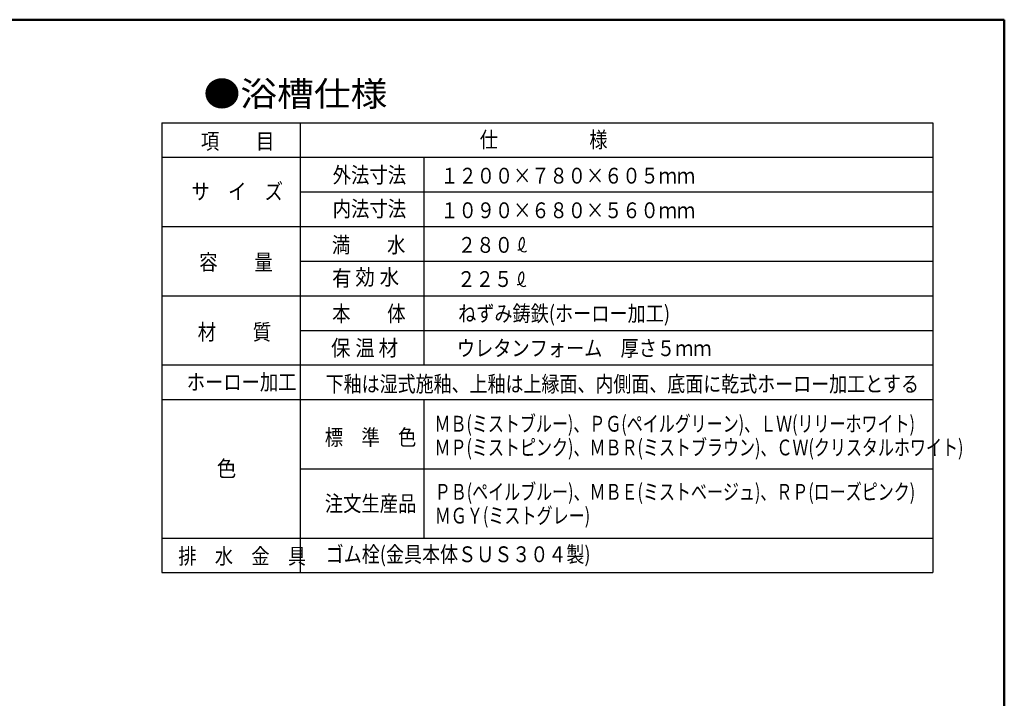
# Model space of a CAD drawing. Units: millimetres. Extents: x 125 to 4075, y 112 to 2873.
# Drawn here: x 2083 to 4075, y 1485 to 2858 of the extents above; entities that cross this region are included whole.
import ezdxf

# ---------------------------------------------------------------- set-up
doc = ezdxf.new("R2010")
doc.units = ezdxf.units.MM
doc.header["$LTSCALE"] = 1.71063
doc.styles.get("Standard").update_dxf_attribs({"font": 'txt', "bigfont": 'extfont2'})

msp = doc.modelspace()

# ---------------------------------------------------------------- linework, layer by layer
at = {"color": 7, "linetype": 'Continuous', "lineweight": 50}
for p, q in [((841.51, 2857.5), (4075, 2857.5)), ((4075, 2857.5), (4075, 112.5))]:
    msp.add_line(p, q, dxfattribs=at)
at = {"color": 7, "linetype": 'Continuous', "lineweight": 25}
for p, q in [((2370.35, 2649.18), (3930.35, 2649.18)), ((2370.35, 2649.18), (2370.35, 1739.18)), ((2650.35, 2649.18), (2650.35, 1739.18)), ((3930.35, 2649.18), (3930.35, 1739.18)), ((2370.35, 2579.18), (3930.35, 2579.18)), ((2900.35, 2579.18), (2900.35, 2159.18)), ((2650.35, 2509.18), (3930.35, 2509.18)), ((2370.35, 2439.18), (3930.35, 2439.18)), ((2650.35, 2369.18), (3930.35, 2369.18)), ((2370.35, 2299.18), (3930.35, 2299.18)), ((2650.35, 2229.18), (3930.35, 2229.18)), ((2370.35, 2159.18), (3930.35, 2159.18)), ((2370.35, 2089.18), (3930.35, 2089.18)), ((2900.35, 2089.18), (2900.35, 1809.18)), ((2650.35, 1949.18), (3930.35, 1949.18)), ((2370.35, 1809.18), (3930.35, 1809.18)), ((2370.35, 1739.18), (3930.35, 1739.18))]:
    msp.add_line(p, q, dxfattribs=at)
for centre, radius, start, end in [((3108.91, 2404.22), 15.68, 146.98875, 165.51343), ((3107.03, 2405.96), 13.16, 126.8425, 148.89751), ((3100.42, 2414.46), 2.41, 1.09591, 122.25259), ((3084.05, 2407.91), 19.9, 4.74707, 19.33625), ((3091.72, 2406.1), 14, 265.10067, 285.8399), ((3115.11, 2402.97), 22, 166.41666, 179.61462), ((3116.09, 2402.68), 22.98, 178.90559, 191.54183), ((3110.11, 2401.37), 16.86, 191.22808, 208.4494), ((3104.85, 2398.5), 10.86, 208.3978, 235.12291), ((3093.34, 2400.72), 8.38, 285.19798, 319.86135), ((3085.14, 2406.81), 18.58, 321.79504, 337.41861), ((3085.26, 2407.55), 18.77, 335.20839, 350.68045), ((3083.92, 2407.43), 20.08, 351.63199, 6.09348), ((3103.12, 2395.78), 7.65, 234.05309, 271.9983), ((3102.42, 2396.56), 8.48, 276.55786, 310.80834), ((3114.11, 2332.97), 22, 166.41655, 179.61455), ((3115.09, 2332.68), 22.98, 178.90551, 191.54171), ((3107.91, 2334.22), 15.68, 146.98867, 165.51332), ((3106.03, 2335.96), 13.16, 126.84235, 148.89746), ((3099.42, 2344.46), 2.41, 1.09589, 122.252), ((3084.26, 2337.55), 18.77, 335.20815, 350.67973), ((3083.05, 2337.91), 19.9, 4.74706, 19.3362), ((3082.92, 2337.43), 20.08, 351.63133, 6.09353), ((3090.72, 2336.1), 14, 265.10067, 285.83987), ((3109.11, 2331.37), 16.86, 191.22797, 208.44919), ((3103.85, 2328.5), 10.87, 208.39758, 235.12257), ((3092.34, 2330.72), 8.38, 285.19781, 319.86164), ((3102.12, 2325.78), 7.65, 234.0528, 271.99769), ((3084.14, 2336.81), 18.58, 321.79624, 337.41862), ((3101.42, 2326.56), 8.47, 276.55747, 310.80895)]:
    msp.add_arc(centre, radius, start, end, dxfattribs=at)

# ---------------------------------------------------------------- texts
at = {"color": 7, "lineweight": 25, "attachment_point": 7}
for s, insert, char_height in [('\\A1;\\W1.0901;●浴槽仕様', (2454.72, 2682.6), 50), ('\\A1;\\W0.8512;項\u3000\u3000目', (2449.2, 2595.67), 32), ('\\A1;\\W0.8463;仕\u3000\u3000\u3000\u3000\u3000様', (3013.53, 2598.79), 32), ('\\A1;\\W0.8512;外法寸法', (2715.98, 2527.39), 32), ('\\A1;\\W0.8433;１２００×７８０×６０５ｍｍ', (2933.98, 2526.03), 32), ('\\A1;\\W0.8489;サ\u3000イ\u3000ズ', (2430.15, 2494.04), 32), ('\\A1;\\W0.8512;内法寸法', (2715.98, 2459.1), 32), ('\\A1;\\W0.8433;１０９０×６８０×５６０ｍｍ', (2933.98, 2456.03), 32), ('\\A1;\\W0.8512;満\u3000\u3000水', (2714.4, 2386.06), 32), ('\\A1;\\W0.8553;２８０', (2968.88, 2386), 32), ('\\A1;\\W0.8512;容\u3000\u3000量', (2446.03, 2351.12), 32), ('\\A1;\\W0.9004;有', (2714.88, 2318.65), 32), ('\\A1;\\W0.9004;効', (2761.9, 2320.89), 32), ('\\A1;\\W0.9004;水', (2811.15, 2320.89), 32), ('\\A1;\\W0.8553;２２５', (2967.75, 2316.94), 32), ('\\A1;\\W0.8512;本\u3000\u3000体', (2714.88, 2247.01), 32), ('\\A1;\\W0.8411;ねずみ鋳鉄(ホーロー加工)', (2969.83, 2247.29), 32), ('\\A1;\\W0.8512;材\u3000\u3000質', (2442.85, 2209.79), 32), ('\\A1;\\W0.9004;保', (2712.64, 2177.6), 32), ('\\A1;\\W0.9004;温', (2761.9, 2177.6), 32), ('\\A1;\\W0.9004;材', (2808.91, 2177.6), 32), ('\\A1;\\W0.8429;ウレタンフォーム\u3000厚さ５ｍｍ', (2967.32, 2177.04), 32), ('\\A1;\\W0.8474;ホーロー加工', (2420.73, 2108.59), 32), ('\\A1;\\W0.8333;下釉は湿式施釉、上釉は上縁面、内側面、底面に乾式ホーロー加工とする', (2701.93, 2104.79), 32), ('\\A1;\\W0.7416;ＭＢ(ミストブルー)、ＰＧ(ペイルグリーン)、ＬＷ(リリーホワイト)', (2921.99, 2024.25), 32), ('\\A1;\\W0.8489;標\u3000準\u3000色', (2700.03, 1996.77), 32), ('\\A1;\\W0.7423;ＭＰ(ミストピンク)、ＭＢＲ(ミストブラウン)、ＣＷ(クリスタルホワイト)', (2921.99, 1976.25), 32), ('\\A1;\\W0.9004;色', (2481.53, 1933.48), 32), ('\\A1;\\W0.7415;ＰＢ(ペイルブルー)、ＭＢＥ(ミストベージュ)、ＲＰ(ローズピンク)', (2922.52, 1886.49), 32), ('\\A1;\\W0.8489;注文生産品', (2700.03, 1862.89), 32), ('\\A1;\\W0.7443;ＭＧＹ(ミストグレー)', (2922.52, 1838.49), 32), ('\\A1;\\W0.8463;排\u3000水\u3000金\u3000具', (2403.63, 1756.49), 32), ('\\A1;\\W0.8365;ゴム栓(金具本体ＳＵＳ３０４製)', (2701.82, 1760.32), 32)]:
    msp.add_mtext(s, dxfattribs=dict(at, insert=insert, char_height=char_height))

doc.saveas('drawing.dxf')
